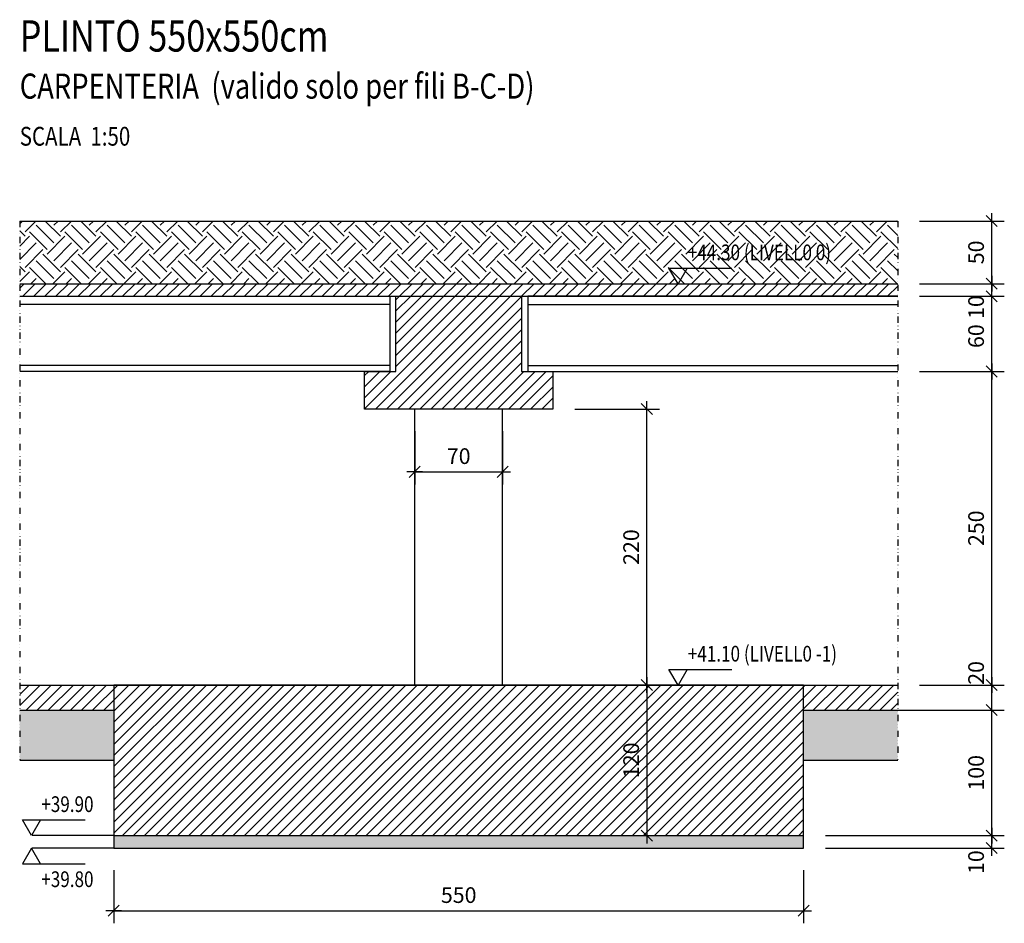
# Model space of a CAD drawing. Units: inches. Extents: x 422790 to 500947, y 169984 to 196779.
# Drawn here: x 423953 to 424738, y 179545 to 180265 of the extents above; entities that cross this region are included whole.
import ezdxf

# ---------------------------------------------------------------- set-up
doc = ezdxf.new("R2010")
doc.units = ezdxf.units.IN
doc.header["$MEASUREMENT"] = 0
doc.linetypes.add('DIVIDE2', pattern=[0.625, 0.25, -0.125, 0, -0.125, 0, -0.125])
doc.layers.get('Defpoints').update_dxf_attribs({"color": 255})
for name, color, linetype in [('_01', 1, 'Continuous'), ('_03', 3, 'Continuous'), ('cls_magro', 7, 'Continuous'), ('quote', 1, 'Continuous'), ('retini_251', 251, 'Continuous'), ('retini_253', 253, 'Continuous'), ('Sezioni', 4, 'Continuous'), ('T', 7, 'DIVIDE2'), ('titoli', 1, 'Continuous'), ('Vista', 2, 'Continuous')]:
    doc.layers.add(name, color=color, linetype=linetype)
doc.styles.add('testi', font='romans.shx', dxfattribs={"width": 0.8})
doc.styles.add('titoli', font='arial.ttf', dxfattribs={"width": 0.8})
doc.dimstyles.new('1-50cm', dxfattribs={"dimscale": 5, "dimtxt": 2.5, "dimasz": 0.1, "dimexe": 2, "dimexo": 3.5, "dimgap": 1.25, "dimtad": 1, "dimdec": 3, "dimzin": 9, "dimdsep": 46, "dimtxsty": 'testi', "dimblk": 'seg', "dimcen": 3, "dimclrd": 256, "dimclre": 256, "dimclrt": 3, "dimadec": 3, "dimazin": 0, "dimtfac": 1, "dimtdec": 3, "dimtix": 1, "dimtmove": 2, "dimatfit": 0, "dimldrblk": 'seg', "dimfxl": 1, "dimtolj": 1, "dimtzin": 0, "dimlwd": -1, "dimlwe": -1, "dimarcsym": 0})
pattern_1 = [(45, (-103374.708, 10), (-4.41941738, 4.41941738), [])]

# ---------------------------------------------------------------- blocks, each defined once
blk = doc.blocks.new('_TITOLO_2')
at = {"style": 'titoli', "width": 0.8}
for tag, p, height in [('STRINGA1', (0, 3), 0.5), ('STRINGA2', (0, 2.25), 0.5), ('STRINGA3', (0, 1.5), 0.5), ('CARP/ARM', (0, 0.75), 0.4), ('SCALA', (0, 0), 0.3)]:
    blk.add_attdef(tag, p, '', height=height, dxfattribs=at)
blk = doc.blocks.new('seg')
at = {"layer": '_01'}
blk.add_line((-12.5, 0), (12.5, 0), dxfattribs=at)
at = {"layer": '_03'}
blk.add_line((8.8, 8.8), (-8.8, -8.8), dxfattribs=at)
blk = doc.blocks.new('*D147')
at = {"layer": 'Defpoints', "color": 0, "transparency": 16777216}
for p in [(424028.02, 179604.63), (424578.02, 179604.63), (424578.02, 179554.63)]:
    blk.add_point(p, dxfattribs=at)
at = {"layer": 'quote', "transparency": 16777216}
for p, q in [((424028.02, 179587.13), (424028.02, 179544.63)), ((424578.02, 179587.13), (424578.02, 179544.63)), ((424028.52, 179554.63), (424577.52, 179554.63))]:
    blk.add_line(p, q, dxfattribs=at)
at = {"layer": 'quote', "transparency": 16777216, "xscale": 0.5, "yscale": 0.5, "zscale": 0.5, "rotation": 180}
blk.add_blockref('seg', (424028.02, 179554.63), dxfattribs=at)
at = {"layer": 'quote', "transparency": 16777216, "xscale": 0.5, "yscale": 0.5, "zscale": 0.5}
blk.add_blockref('seg', (424578.02, 179554.63), dxfattribs=at)
at = {"layer": 'quote', "color": 3, "transparency": 16777216, "insert": (424303.02, 179567.13), "char_height": 12.5, "attachment_point": 5, "style": 'testi'}
blk.add_mtext('\\A1;550', dxfattribs=at)
blk = doc.blocks.new('*D148')
at = {"layer": 'Defpoints', "color": 0, "transparency": 16777216}
for p in [(424268.02, 179954.63), (424338.02, 179954.63), (424338.02, 179904.63)]:
    blk.add_point(p, dxfattribs=at)
at = {"layer": 'quote', "transparency": 16777216}
for p, q in [((424268.02, 179937.13), (424268.02, 179894.63)), ((424338.02, 179937.13), (424338.02, 179894.63)), ((424268.52, 179904.63), (424337.52, 179904.63))]:
    blk.add_line(p, q, dxfattribs=at)
at = {"layer": 'quote', "transparency": 16777216, "xscale": 0.5, "yscale": 0.5, "zscale": 0.5, "rotation": 180}
blk.add_blockref('seg', (424268.02, 179904.63), dxfattribs=at)
at = {"layer": 'quote', "transparency": 16777216, "xscale": 0.5, "yscale": 0.5, "zscale": 0.5}
blk.add_blockref('seg', (424338.02, 179904.63), dxfattribs=at)
at = {"layer": 'quote', "color": 3, "transparency": 16777216, "insert": (424303.02, 179917.13), "char_height": 12.5, "attachment_point": 5, "style": 'testi'}
blk.add_mtext('\\A1;70', dxfattribs=at)
blk = doc.blocks.new('*D140')
at = {"layer": 'Defpoints', "color": 0, "transparency": 16777216}
for p in [(424653.02, 180054.63), (424728.02, 180054.63), (424653.02, 180044.63)]:
    blk.add_point(p, dxfattribs=at)
at = {"layer": 'quote', "transparency": 16777216}
for p, q in [((424728.02, 180055.13), (424728.02, 180055.63)), ((424670.52, 180054.63), (424738.02, 180054.63)), ((424728.02, 180044.63), (424728.02, 180054.63)), ((424670.52, 180044.63), (424738.02, 180044.63)), ((424728.02, 180044.13), (424728.02, 180043.63))]:
    blk.add_line(p, q, dxfattribs=at)
at = {"layer": 'quote', "transparency": 16777216, "xscale": 0.5, "yscale": 0.5, "zscale": 0.5}
for p, rotation in [((424728.02, 180054.63), 270), ((424728.02, 180044.63), 90)]:
    blk.add_blockref('seg', p, dxfattribs=dict(at, rotation=rotation))
at = {"layer": 'quote', "color": 3, "transparency": 16777216, "insert": (424715.52, 180035.98), "char_height": 12.5, "attachment_point": 5, "rotation": 90, "style": 'testi'}
blk.add_mtext('\\A1;10', dxfattribs=at)
blk = doc.blocks.new('*D141')
at = {"layer": 'Defpoints', "color": 0, "transparency": 16777216}
for p in [(424653.02, 180104.63), (424728.02, 180104.63), (424653.02, 180054.63)]:
    blk.add_point(p, dxfattribs=at)
at = {"layer": 'quote', "transparency": 16777216}
for p, q in [((424670.52, 180104.63), (424738.02, 180104.63)), ((424728.02, 180055.13), (424728.02, 180104.13)), ((424670.52, 180054.63), (424738.02, 180054.63))]:
    blk.add_line(p, q, dxfattribs=at)
at = {"layer": 'quote', "transparency": 16777216, "xscale": 0.5, "yscale": 0.5, "zscale": 0.5}
for p, rotation in [((424728.02, 180104.63), 90), ((424728.02, 180054.63), 270)]:
    blk.add_blockref('seg', p, dxfattribs=dict(at, rotation=rotation))
at = {"layer": 'quote', "color": 3, "transparency": 16777216, "insert": (424715.52, 180079.63), "char_height": 12.5, "attachment_point": 5, "rotation": 90, "style": 'testi'}
blk.add_mtext('\\A1;50', dxfattribs=at)
blk = doc.blocks.new('*D142')
at = {"layer": 'Defpoints', "color": 0, "transparency": 16777216}
for p in [(424653.02, 179984.63), (424728.02, 179984.63), (424653.02, 179734.63)]:
    blk.add_point(p, dxfattribs=at)
at = {"layer": 'quote', "transparency": 16777216}
for p, q in [((424670.52, 179984.63), (424738.02, 179984.63)), ((424728.02, 179735.13), (424728.02, 179984.13)), ((424670.52, 179734.63), (424738.02, 179734.63))]:
    blk.add_line(p, q, dxfattribs=at)
at = {"layer": 'quote', "transparency": 16777216, "xscale": 0.5, "yscale": 0.5, "zscale": 0.5}
for p, rotation in [((424728.02, 179984.63), 90), ((424728.02, 179734.63), 270)]:
    blk.add_blockref('seg', p, dxfattribs=dict(at, rotation=rotation))
at = {"layer": 'quote', "color": 3, "transparency": 16777216, "insert": (424715.52, 179859.63), "char_height": 12.5, "attachment_point": 5, "rotation": 90, "style": 'testi'}
blk.add_mtext('\\A1;250', dxfattribs=at)
blk = doc.blocks.new('*D143')
at = {"layer": 'Defpoints', "color": 0, "transparency": 16777216}
for p in [(424653.02, 180044.63), (424728.02, 180044.63), (424653.02, 179984.63)]:
    blk.add_point(p, dxfattribs=at)
at = {"layer": 'quote', "transparency": 16777216}
for p, q in [((424670.52, 180044.63), (424738.02, 180044.63)), ((424728.02, 179985.13), (424728.02, 180044.13)), ((424670.52, 179984.63), (424738.02, 179984.63))]:
    blk.add_line(p, q, dxfattribs=at)
at = {"layer": 'quote', "transparency": 16777216, "xscale": 0.5, "yscale": 0.5, "zscale": 0.5}
for p, rotation in [((424728.02, 180044.63), 90), ((424728.02, 179984.63), 270)]:
    blk.add_blockref('seg', p, dxfattribs=dict(at, rotation=rotation))
at = {"layer": 'quote', "color": 3, "transparency": 16777216, "insert": (424715.52, 180012.81), "char_height": 12.5, "attachment_point": 5, "rotation": 90, "style": 'testi'}
blk.add_mtext('\\A1;60', dxfattribs=at)
blk = doc.blocks.new('*D144')
at = {"layer": 'Defpoints', "color": 0, "transparency": 16777216}
for p in [(424578.02, 179614.63), (424728.02, 179614.63), (424578.02, 179604.63)]:
    blk.add_point(p, dxfattribs=at)
at = {"layer": 'quote', "transparency": 16777216}
for p, q in [((424595.52, 179614.63), (424738.02, 179614.63)), ((424728.02, 179615.13), (424728.02, 179615.63)), ((424728.02, 179604.63), (424728.02, 179614.63)), ((424595.52, 179604.63), (424738.02, 179604.63)), ((424728.02, 179604.13), (424728.02, 179603.63))]:
    blk.add_line(p, q, dxfattribs=at)
at = {"layer": 'quote', "transparency": 16777216, "xscale": 0.5, "yscale": 0.5, "zscale": 0.5}
for p, rotation in [((424728.02, 179614.63), 270), ((424728.02, 179604.63), 90)]:
    blk.add_blockref('seg', p, dxfattribs=dict(at, rotation=rotation))
at = {"layer": 'quote', "color": 3, "transparency": 16777216, "insert": (424715.52, 179593.41), "char_height": 12.5, "attachment_point": 5, "rotation": 90, "style": 'testi'}
blk.add_mtext('\\A1;10', dxfattribs=at)
blk = doc.blocks.new('*D145')
at = {"layer": 'Defpoints', "color": 0, "transparency": 16777216}
for p in [(424653.02, 179734.63), (424728.02, 179734.63), (424653.02, 179714.63)]:
    blk.add_point(p, dxfattribs=at)
at = {"layer": 'quote', "transparency": 16777216}
for p, q in [((424670.52, 179734.63), (424738.02, 179734.63)), ((424728.02, 179735.13), (424728.02, 179735.63)), ((424728.02, 179714.63), (424728.02, 179734.63)), ((424670.52, 179714.63), (424738.02, 179714.63)), ((424728.02, 179714.13), (424728.02, 179713.63))]:
    blk.add_line(p, q, dxfattribs=at)
at = {"layer": 'quote', "transparency": 16777216, "xscale": 0.5, "yscale": 0.5, "zscale": 0.5}
for p, rotation in [((424728.02, 179734.63), 270), ((424728.02, 179714.63), 90)]:
    blk.add_blockref('seg', p, dxfattribs=dict(at, rotation=rotation))
at = {"layer": 'quote', "color": 3, "transparency": 16777216, "insert": (424715.52, 179744.29), "char_height": 12.5, "attachment_point": 5, "rotation": 90, "style": 'testi'}
blk.add_mtext('\\A1;20', dxfattribs=at)
blk = doc.blocks.new('*D146')
at = {"layer": 'Defpoints', "color": 0, "transparency": 16777216}
for p in [(424378.02, 179954.63), (424453.02, 179954.63), (424338.02, 179734.63)]:
    blk.add_point(p, dxfattribs=at)
at = {"layer": 'quote', "transparency": 16777216}
for p, q in [((424395.52, 179954.63), (424463.02, 179954.63)), ((424453.02, 179735.13), (424453.02, 179954.13)), ((424355.52, 179734.63), (424463.02, 179734.63))]:
    blk.add_line(p, q, dxfattribs=at)
at = {"layer": 'quote', "transparency": 16777216, "xscale": 0.5, "yscale": 0.5, "zscale": 0.5}
for p, rotation in [((424453.02, 179954.63), 90), ((424453.02, 179734.63), 270)]:
    blk.add_blockref('seg', p, dxfattribs=dict(at, rotation=rotation))
at = {"layer": 'quote', "color": 3, "transparency": 16777216, "insert": (424440.52, 179844.63), "char_height": 12.5, "attachment_point": 5, "rotation": 90, "style": 'testi'}
blk.add_mtext('\\A1;220', dxfattribs=at)
blk = doc.blocks.new('Q_GREZZO')
blk.add_lwpolyline([(1.44, 2.5), (0, 0), (-1.44, 2.5), (8.56, 2.5)])
at = {"style": 'titoli', "width": 0.8}
blk.add_attdef('QUOTA-G', (1.56, 3.75), '', height=2.5, dxfattribs=at)
blk = doc.blocks.new('*D149')
at = {"layer": 'Defpoints', "color": 0, "transparency": 16777216}
for p in [(424338.02, 179734.63), (424338.02, 179614.63), (424453.02, 179614.63)]:
    blk.add_point(p, dxfattribs=at)
at = {"layer": 'quote', "transparency": 16777216}
for p, q in [((424355.52, 179734.63), (424463.02, 179734.63)), ((424453.02, 179734.13), (424453.02, 179615.13)), ((424355.52, 179614.63), (424463.02, 179614.63))]:
    blk.add_line(p, q, dxfattribs=at)
at = {"layer": 'quote', "transparency": 16777216, "xscale": 0.5, "yscale": 0.5, "zscale": 0.5}
for p, rotation in [((424453.02, 179734.63), 90), ((424453.02, 179614.63), 270)]:
    blk.add_blockref('seg', p, dxfattribs=dict(at, rotation=rotation))
at = {"layer": 'quote', "color": 3, "transparency": 16777216, "insert": (424440.52, 179674.63), "char_height": 12.5, "attachment_point": 5, "rotation": 90, "style": 'testi'}
blk.add_mtext('\\A1;120', dxfattribs=at)
blk = doc.blocks.new('*D150')
at = {"layer": 'Defpoints', "color": 0, "transparency": 16777216}
for p in [(424578.02, 179714.63), (424728.02, 179714.63), (424578.02, 179614.63)]:
    blk.add_point(p, dxfattribs=at)
at = {"layer": 'quote', "transparency": 16777216}
for p, q in [((424595.52, 179714.63), (424738.02, 179714.63)), ((424728.02, 179615.13), (424728.02, 179714.13)), ((424595.52, 179614.63), (424738.02, 179614.63))]:
    blk.add_line(p, q, dxfattribs=at)
at = {"layer": 'quote', "transparency": 16777216, "xscale": 0.5, "yscale": 0.5, "zscale": 0.5}
for p, rotation in [((424728.02, 179714.63), 90), ((424728.02, 179614.63), 270)]:
    blk.add_blockref('seg', p, dxfattribs=dict(at, rotation=rotation))
at = {"layer": 'quote', "color": 3, "transparency": 16777216, "insert": (424715.52, 179664.63), "char_height": 12.5, "attachment_point": 5, "rotation": 90, "style": 'testi'}
blk.add_mtext('\\A1;100', dxfattribs=at)

msp = doc.modelspace()

# ---------------------------------------------------------------- hatches: boundary and pattern name
at = {"layer": 'cls_magro'}
h = msp.add_hatch(dxfattribs=at)
h.set_pattern_fill('AR-CONC', color=256, scale=2.5)
h.set_pattern_definition([(50, (-103374.708, 80), (17.93150457, -1.56880337), [1.875, -20.625]), (355, (-103374.708, 80), (-3.46878334, 18.80480334), [1.5, -16.5]), (100.4514445, (-103373.214, 79.87), (14.46272117, 17.2359998), [1.5935048, -17.5285528]), (46.1842, (-103374.708, 85), (26.6810333, -4.137982), [2.8125, -30.9375]), (96.6356355, (-103372.485, 84.655), (23.3665486, 24.352965), [2.3902585, -26.292844]), (351.184164, (-103374.708, 85), (23.3665486, 24.352965), [2.25, -24.75]), (21, (-103372.208, 83.75), (14.9226763, -10.06547227), [1.875, -20.625]), (326, (-103372.208, 83.75), (6.0828833, 18.1287511), [1.5, -16.5]), (71.4514447, (-103370.964, 82.911), (21.0055594, 8.0632788), [1.59350475, -17.5285528]), (37.5, (-103374.708, 80), (0.30399638, 8.322346346), [0, -16.3, 0, -16.75, 0, -16.5625]), (7.5, (-103374.708, 80), (6.57673844, 9.8602928), [0, -9.55, 0, -15.925, 0, -6.3125]), (327.5, (-103380.283, 80), (13.345560904, -0.56387179), [0, -6.25, 0, -19.5, 0, -25.875]), (317.5, (-103382.783, 80), (14.57965423, 2.50262456), [0, -8.125, 0, -12.95, 0, -18.375])])
h.paths.add_polyline_path([(424303.0185, 179614.6293), (424028.0185, 179614.6293), (424028.0185, 179604.6293), (424303.0185, 179604.6293)])
h.paths.add_polyline_path([(424578.0185, 179614.6293), (424303.0185, 179614.6293), (424303.0185, 179604.6293), (424578.0185, 179604.6293)])
at = {"layer": 'retini_251'}
h = msp.add_hatch(dxfattribs=at)
h.set_pattern_fill('GRAVEL', color=256, scale=35)
h.set_pattern_definition([(228.0127875, (25.2, 35), (-280, -315), [4.70876, -466.1680816]), (184.96974073, (22.05, 31.5), (420, 35), [8.08038, -799.9573666]), (132.5104471, (14, 30.8), (350, -385), [5.69758, -564.0611409]), (267.273689, (0.35, 22.05), (35, 700), [7.35833, -728.4745315]), (292.83365418, (0, 14.7), (-175, 420), [7.215425, -714.3280595]), (357.273689, (2.8, 8.05), (-700, 35), [7.35833, -728.4745315]), (37.69424047, (10.15, 7.7), (-455, -350), [9.731015, -963.3696992]), (72.25532837, (17.85, 13.65), (245, 770), [9.18708, -909.5212524]), (121.4295656, (20.65, 22.4), (-280, 455), [7.38325, -730.9425588]), (175.2363583, (16.8, 28.7), (385, -35), [8.42912, -413.0266903]), (222.3974378, (8.4, 29.4), (-420, -385), [10.90068, -1079.1681252]), (138.8140748, (35, 21.7), (-245, 210), [3.720535, -368.3345684]), (171.4692344, (32.2, 24.15), (455, -70), [7.078295, -700.7528996]), (225, (25.2, 25.2), (-4e-15, -35), [4.949735, -44.5477397]), (203.1985905, (22.75, 29.4), (175, 70), [2.66553, -263.8865287]), (291.8014095, (20.3, 28.35), (-35, 105), [3.769605, -184.7111632]), (30.9637565, (21.7, 24.85), (105, 70), [6.122515, -197.9608013]), (161.5650512, (26.95, 28), (70, -35), [4.427185, -106.252533]), (16.38954033, (0, 28.35), (350, 105), [6.202, -613.9995801]), (70.34617594, (5.95, 30.1), (-140, -385), [5.203135, -515.1092712]), (293.1985905, (26.95, 35), (-70, 175), [5.331025, -261.2210337]), (343.61045967, (29.05, 30.1), (-350, 105), [6.202, -613.9995801]), (339.4439548, (0, 6.65), (-175, 70), [5.9808, -293.059331]), (294.77514057, (5.6, 4.55), (-175, 385), [5.01123, -496.1125072]), (66.8014095, (27.3, 0), (70, 175), [5.331025, -261.2210337]), (17.35402464, (29.4, 4.9), (-455, -140), [5.867085, -580.8398265]), (69.4439548, (10.15, 0), (-70, -175), [2.9904, -296.049731]), (101.3099325, (25.2, 0), (-35, 140), [1.78465, -176.681033]), (165.9637565, (24.85, 1.75), (105, -35), [7.215425, -137.093272]), (186.00900596, (17.85, 3.5), (350, 35), [6.68675, -661.987311]), (303.6900675, (21.7, 21.7), (-35, 70), [5.04777, -121.1465246]), (353.1572266, (24.5, 17.5), (595, -70), [8.81279, -872.4646918]), (60.9453959, (33.25, 16.45), (-140, -245), [3.60346, -356.743595]), (90, (35, 19.6), (-35, 35), [2.1, -32.9]), (120.25643716, (17.15, 4.55), (140, -245), [4.86234, -481.3731996]), (48.0127875, (14.7, 8.75), (280, 315), [9.41752, -461.4593216]), (0, (21, 15.75), (35, 35), [9.1, -25.9]), (325.30484647, (30.1, 15.75), (350, -245), [5.53399, -547.8646005]), (254.0546041, (34.65, 12.6), (-35, -140), [5.09607, -249.707776]), (207.64597536, (33.25, 7.7), (-665, -350), [8.297275, -821.4315964]), (175.42607874, (25.9, 3.85), (-455, 35), [8.777965, -869.0175693])])
h.paths.add_polyline_path([(424028.0185, 179714.6293), (423953.0185, 179714.6293), (423953.0185, 179674.6293), (424028.0185, 179674.6293)])
h.paths.add_polyline_path([(424653.0185, 179714.6293), (424578.0185, 179714.6293), (424578.0185, 179674.6293), (424653.0185, 179674.6293)])
at = {"layer": 'retini_253'}
h = msp.add_hatch(dxfattribs=at)
h.set_pattern_fill('EARTH', color=256, scale=80, angle=45)
h.set_pattern_definition([(45, (-103374.708, 10), (2e-15, 28.28427125), [20, -20]), (45, (-103380.011, 15.303), (2e-15, 28.28427125), [20, -20]), (45, (-103385.315, 20.607), (2e-15, 28.28427125), [20, -20]), (135, (-103385.315, 24.142), (-28.28427125, 4e-15), [20, -20]), (135, (-103380.011, 29.445), (-28.28427125, 4e-15), [20, -20]), (135, (-103374.708, 34.749), (-28.28427125, 4e-15), [20, -20])])
h.paths.add_polyline_path([(424303.0185, 180104.6293), (423953.0185, 180104.6293), (423953.0185, 180054.6293), (424303.0185, 180054.6293)])
h.paths.add_polyline_path([(424653.0185, 180054.6293), (424653.0185, 180104.6293), (424303.0185, 180104.6293), (424303.0185, 180054.6293)])
h = msp.add_hatch(dxfattribs=at)
h.set_pattern_fill('ANSI31', color=256, scale=50)
h.set_pattern_definition(pattern_1)
h.paths.add_polyline_path([(424653.0185, 180054.6293), (423953.0185, 180054.6293), (423953.0185, 180044.6293), (424653.0185, 180044.6293)])
h = msp.add_hatch(dxfattribs=at)
h.set_pattern_fill('ANSI31', color=256, scale=50)
h.set_pattern_definition(pattern_1)
h.paths.add_polyline_path([(424303.0185, 180044.6293), (424253.0185, 180044.6293), (424253.0185, 179984.6293), (424228.0185, 179984.6293), (424228.0185, 179954.6293), (424303.0185, 179954.6293)])
h.paths.add_polyline_path([(424353.0185, 180044.6293), (424303.0185, 180044.6293), (424303.0185, 179954.6293), (424378.0185, 179954.6293), (424378.0185, 179984.6293), (424353.0185, 179984.6293)])
h = msp.add_hatch(dxfattribs=at)
h.set_pattern_fill('ANSI31', color=256, scale=50)
h.paths.add_polyline_path([(424578.0185, 179734.6293), (424028.0185, 179734.6293), (424028.0185, 179614.6293), (424578.0185, 179614.6293)])
h.paths.add_polyline_path([(424028.0185, 179734.6293), (423953.0185, 179734.6293), (423953.0185, 179714.6293), (424028.0185, 179714.6293)])
h.paths.add_polyline_path([(424653.0185, 179734.6293), (424578.0185, 179734.6293), (424578.0185, 179714.6293), (424653.0185, 179714.6293)])

# ---------------------------------------------------------------- linework, layer by layer
at = {"layer": 'cls_magro'}
msp.add_lwpolyline([(424028.0185, 179614.6293), (424028.0185, 179604.6293), (424578.0185, 179604.6293), (424578.0185, 179614.6293)], dxfattribs=at)
at = {"layer": 'quote'}
for p, q in [((424028.0185, 179614.6293), (423963.0185, 179614.6293)), ((424028.0185, 179604.6293), (423963.0185, 179604.6293))]:
    msp.add_line(p, q, dxfattribs=at)
at = {"layer": 'retini_251'}
msp.add_line((423953.0185, 180104.6293), (424653.0185, 180104.6293), dxfattribs=at)
at = {"layer": 'Sezioni', "color": 5}
for p, q in [((423953.0185, 180054.6293), (424653.0185, 180054.6293)), ((423953.0185, 180044.6293), (424653.0185, 180044.6293)), ((423953.0185, 179734.6293), (424653.0185, 179734.6293)), ((423953.0185, 179714.6293), (424028.0185, 179714.6293)), ((424578.0185, 179714.6293), (424653.0185, 179714.6293))]:
    msp.add_line(p, q, dxfattribs=at)
at = {"layer": 'Sezioni'}
for p, q in [((424248.0185, 180038.1293), (423953.0185, 180038.1293)), ((424358.0185, 180038.1293), (424653.0185, 180038.1293)), ((424248.0185, 179989.4293), (423953.0185, 179989.4293)), ((424358.0185, 179989.4293), (424653.0185, 179989.4293)), ((423953.0185, 179674.6293), (424028.0185, 179674.6293)), ((424578.0185, 179674.6293), (424653.0185, 179674.6293))]:
    msp.add_line(p, q, dxfattribs=at)
for points in [[(423953.0185, 180044.6293), (424248.0185, 180044.6293), (424248.0185, 179984.6293), (423953.0185, 179984.6293)], [(424653.0185, 180044.6293), (424358.0185, 180044.6293), (424358.0185, 179984.6293), (424653.0185, 179984.6293)]]:
    msp.add_lwpolyline(points, dxfattribs=at)
at = {"layer": 'Sezioni', "color": 5}
msp.add_lwpolyline([(424228.0185, 179984.6293), (424253.0185, 179984.6293), (424253.0185, 180044.6293), (424353.0185, 180044.6293), (424353.0185, 179984.6293), (424378.0185, 179984.6293), (424378.0185, 179954.6293), (424228.0185, 179954.6293)], close=True, dxfattribs=at)
msp.add_lwpolyline([(424578.0185, 179614.6293), (424578.0185, 179734.6293), (424028.0185, 179734.6293), (424028.0185, 179614.6293), (424578.0185, 179614.6293)], dxfattribs=at)
at = {"layer": 'T', "ltscale": 20}
for p, q in [((423953.0185, 180104.6293), (423953.0185, 179674.6293)), ((424653.0185, 180104.6293), (424653.0185, 179674.6293))]:
    msp.add_line(p, q, dxfattribs=at)
at = {"layer": 'Vista'}
for p, q in [((424268.0185, 179734.6293), (424268.0185, 179954.6293)), ((424338.0185, 179734.6293), (424338.0185, 179954.6293))]:
    msp.add_line(p, q, dxfattribs=at)

# ---------------------------------------------------------------- block references
at = {"layer": 'quote', "xscale": 5, "yscale": 5, "zscale": 5}
for p, values in [((424477.8728, 180054.6293), {'QUOTA-G': '+44.30 (LIVELL0 0)'}), ((424477.8728, 179734.6293), {'QUOTA-G': '+41.10 (LIVELL0 -1)'}), ((423962.4523, 179614.6293), {'QUOTA-G': '+39.90'})]:
    msp.add_blockref('Q_GREZZO', p, dxfattribs=at).add_auto_attribs(values)
at = {"layer": 'quote'}
ref = msp.add_blockref('Q_GREZZO', (423962.4523, 179604.6293), dxfattribs=dict(at, xscale=-5, yscale=5, zscale=5, rotation=180))
ref.add_attrib('QUOTA-G', '+39.80', (423970.2354, 179573.5328), dxfattribs={"layer": '0', "height": 12.5, "style": 'titoli', "width": 0.8})
at = {"layer": 'titoli'}
ref = msp.add_blockref('_TITOLO_2', (423953.0518, 180164.7119), dxfattribs=dict(at, xscale=50, yscale=50, zscale=50))
ref.add_attrib('STRINGA3', 'PLINTO 550x550cm ', (423953.0518, 180239.7119), dxfattribs={"layer": '0', "color": 1, "height": 25, "style": 'titoli', "width": 0.8})
ref.add_attrib('CARP/ARM', 'CARPENTERIA  (valido solo per fili B-C-D)', (423953.0518, 180202.2119), dxfattribs={"layer": '0', "color": 1, "height": 20, "style": 'titoli', "width": 0.8})
ref.add_attrib('SCALA', 'SCALA  1:50', (423953.0518, 180164.7119), dxfattribs={"layer": '0', "color": 1, "height": 15, "style": 'titoli', "width": 0.8})

# ---------------------------------------------------------------- dimensions: what is measured, and where the dimension line sits
at = {"layer": 'quote'}
for base, p1, p2, picture, middle in [((424728.0185, 180104.6293), (424653.0185, 180054.6293), (424653.0185, 180104.6293), '*D141', (424715.5185, 180079.6293)), ((424728.0185, 179984.6293), (424653.0185, 179734.6293), (424653.0185, 179984.6293), '*D142', (424715.5185, 179859.6293)), ((424453.0185, 179954.6293), (424338.0185, 179734.6293), (424378.0185, 179954.6293), '*D146', (424440.5185, 179844.6293)), ((424453.0185, 179614.6293), (424338.0185, 179734.6293), (424338.0185, 179614.6293), '*D149', (424440.5185, 179674.6293)), ((424728.0185, 179714.6293), (424578.0185, 179614.6293), (424578.0185, 179714.6293), '*D150', (424715.5185, 179664.6293))]:
    dim = msp.add_linear_dim(base=base, p1=p1, p2=p2, angle=90, dimstyle='1-50cm', dxfattribs=at)
    dim.commit()
    dim.dimension.update_dxf_attribs({"geometry": picture, "text_midpoint": middle})
for base, p1, p2, picture, middle in [((424728.0185, 180054.6293), (424653.0185, 180044.6293), (424653.0185, 180054.6293), '*D140', (424715.5185, 180035.9767)), ((424728.0185, 180044.6293), (424653.0185, 179984.6293), (424653.0185, 180044.6293), '*D143', (424715.5185, 180012.8129)), ((424728.0185, 179734.6293), (424653.0185, 179714.6293), (424653.0185, 179734.6293), '*D145', (424715.5185, 179744.2915)), ((424728.0185, 179614.6293), (424578.0185, 179604.6293), (424578.0185, 179614.6293), '*D144', (424715.5185, 179593.4098))]:
    dim = msp.add_linear_dim(base=base, p1=p1, p2=p2, angle=90, dimstyle='1-50cm', dxfattribs=at)
    dim.commit()
    dim.dimension.update_dxf_attribs({"geometry": picture, "text_midpoint": middle, "dimtype": 160})
for base, p1, p2, picture, middle in [((424338.0185, 179904.6293), (424268.0185, 179954.6293), (424338.0185, 179954.6293), '*D148', (424303.0185, 179917.1293)), ((424578.0185, 179554.6293), (424028.0185, 179604.6293), (424578.0185, 179604.6293), '*D147', (424303.0185, 179567.1293))]:
    dim = msp.add_linear_dim(base=base, p1=p1, p2=p2, dimstyle='1-50cm', dxfattribs=at)
    dim.commit()
    dim.dimension.update_dxf_attribs({"geometry": picture, "text_midpoint": middle})

doc.saveas('drawing.dxf')
